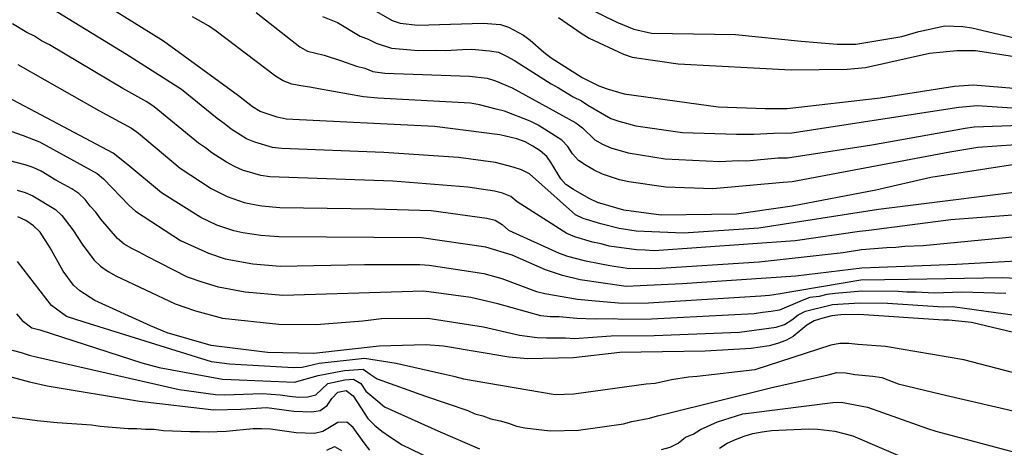
# Model space of a CAD drawing. Units: metres. Extents: x 585194 to 585544, y 4798039 to 4798290.
# Drawn here: x 585241 to 585293, y 4798146 to 4798168 of the extents above; entities that cross this region are included whole.
import ezdxf

# ---------------------------------------------------------------- set-up
doc = ezdxf.new("R2010")
doc.units = ezdxf.units.M
doc.layers.add('020104', color=34, linetype='Continuous')
doc.layers.add('020105', color=24, linetype='Continuous', lineweight=30)

msp = doc.modelspace()

# ---------------------------------------------------------------- linework, layer by layer
at = {"layer": '020104', "flags": 128}
for points, elevation in [([(585293.591, 4798160.779), (585289.166, 4798160.096), (585286.282, 4798159.442), (585281.886, 4798158.602), (585278.966, 4798158.183), (585274.994, 4798158.123), (585273.043, 4798158.389), (585271.644, 4798158.795), (585271.21, 4798159.001), (585270.383, 4798159.464), (585269.984, 4798159.731), (585269.717, 4798160.04), (585269.223, 4798160.88), (585268.989, 4798161.214), (585268.644, 4798161.499), (585268.256, 4798161.753), (585267.85, 4798161.972), (585267.414, 4798162.138), (585266.521, 4798162.347), (585263.08, 4798162.78), (585255.284, 4798163.177), (585254.812, 4798163.268), (585253.92, 4798163.574), (585253.518, 4798163.826), (585252.78, 4798164.405), (585248.831, 4798167.28), (585244.631, 4798169.908)], 26), ([(585295.653, 4798159.575), (585286.422, 4798158.428), (585280.133, 4798157.436), (585276.175, 4798157.175), (585273.691, 4798157.278), (585272.783, 4798157.418), (585271.831, 4798157.669), (585270.893, 4798157.953), (585270.489, 4798158.138), (585268.071, 4798160.297), (585267.662, 4798160.501), (585267.211, 4798160.654), (585266.294, 4798160.887), (585264.335, 4798161.157), (585260.423, 4798161.417), (585255.037, 4798161.633), (585254.563, 4798161.689), (585253.629, 4798161.954), (585253.199, 4798162.139), (585252.398, 4798162.643), (585252.03, 4798162.94), (585251.664, 4798163.202), (585249.778, 4798164.731), (585246.885, 4798166.57), (585242.34, 4798169.356)], 27), ([(585253.71, 4798168.775), (585256, 4798166.97), (585256.4, 4798166.754), (585257.276, 4798166.536), (585258.191, 4798166.244), (585258.984, 4798165.958), (585259.414, 4798165.845), (585259.84, 4798165.675), (585260.465, 4798165.594), (585264.929, 4798165.439), (585265.847, 4798165.321), (585266.294, 4798165.18), (585267.159, 4798164.821), (585270.507, 4798162.977), (585270.858, 4798162.721), (585271.511, 4798162.087), (585271.912, 4798161.849), (585272.346, 4798161.67), (585273.254, 4798161.397), (585275.205, 4798161.079), (585278.075, 4798160.938), (585279.048, 4798160.996), (585279.489, 4798160.988), (585281.15, 4798161.135), (585281.638, 4798161.137), (585286.067, 4798161.828), (585290.969, 4798162.704), (585291.445, 4798162.764), (585293.867, 4798162.854)], 24), ([(585260.037, 4798168.841), (585260.852, 4798168.355), (585261.282, 4798168.222), (585262.206, 4798168.116), (585265.648, 4798168.222), (585266.554, 4798168.142), (585266.965, 4798168.014), (585267.763, 4798167.589), (585268.114, 4798167.327), (585268.829, 4798166.693), (585269.207, 4798166.405), (585270.847, 4798165.368), (585271.717, 4798164.932), (585272.156, 4798164.762), (585273.058, 4798164.495), (585278.001, 4798163.822), (585280.456, 4798163.724), (585280.645, 4798163.724), (585281.62, 4798163.727), (585286.508, 4798164.285), (585290.417, 4798164.905), (585291.404, 4798164.969), (585302.79, 4798164.046)], 22), ([(585296.031, 4798158.315), (585290.227, 4798157.877), (585285.909, 4798157.309), (585285.427, 4798157.26), (585282.044, 4798156.774), (585274.634, 4798156.25), (585274.15, 4798156.29), (585273.705, 4798156.302), (585272.269, 4798156.494), (585271.841, 4798156.618), (585271.385, 4798156.709), (585270.452, 4798156.984), (585270.03, 4798157.152), (585267.434, 4798158.816), (585267.097, 4798159.109), (585266.658, 4798159.281), (585266.229, 4798159.384), (585264.827, 4798159.595), (585260.885, 4798159.918), (585254.423, 4798160.131), (585253.948, 4798160.209), (585252.996, 4798160.493), (585252.567, 4798160.679), (585252.152, 4798160.902), (585251.383, 4798161.403), (585251.048, 4798161.662), (585250.684, 4798161.902), (585248.339, 4798163.817), (585247.957, 4798164.079), (585246.695, 4798164.787), (585242.852, 4798167.074), (585242.43, 4798167.291), (585242.049, 4798167.534), (585241.647, 4798167.731), (585240.891, 4798168.19)], 28), ([(585257.187, 4798168.569), (585257.991, 4798168.257), (585259.176, 4798167.54), (585259.593, 4798167.384), (585260.008, 4798167.164), (585260.82, 4798166.907), (585262.245, 4798166.776), (585263.167, 4798166.794), (585263.652, 4798166.774), (585264.562, 4798166.839), (585265.046, 4798166.845), (585265.976, 4798166.768), (585266.439, 4798166.688), (585266.87, 4798166.491), (585267.287, 4798166.255), (585269.214, 4798165.021), (585269.603, 4798164.82), (585270.376, 4798164.351), (585270.811, 4798164.128), (585271.146, 4798163.899), (585272.353, 4798163.202), (585272.767, 4798163.059), (585273.666, 4798162.82), (585276.119, 4798162.471), (585278.959, 4798162.383), (585279.868, 4798162.376), (585280.897, 4798162.429), (585281.873, 4798162.45), (585290.644, 4798163.801), (585291.614, 4798163.888), (585299.466, 4798163.356)], 23), ([(585269.597, 4798168.526), (585270.799, 4798167.688), (585271.216, 4798167.43), (585273.013, 4798166.586), (585273.469, 4798166.438), (585275.893, 4798166.084), (585281.835, 4798165.771), (585284.782, 4798165.797), (585285.746, 4798165.889), (585289.104, 4798166.641), (585290.544, 4798166.782), (585291.529, 4798166.787), (585300.897, 4798165.337)], 21), ([(585241.174, 4798166.053), (585245.431, 4798163.626), (585247.158, 4798162.698), (585247.529, 4798162.43), (585249.704, 4798160.602), (585251.35, 4798159.522), (585252.19, 4798159.102), (585253.075, 4798158.797), (585253.522, 4798158.695), (585253.997, 4798158.616), (585254.949, 4798158.533), (585259.936, 4798158.46), (585262.905, 4798158.374), (585265.833, 4798157.957), (585266.266, 4798157.858), (585266.633, 4798157.63), (585266.971, 4798157.326), (585269.639, 4798156.126), (585270.068, 4798155.971), (585270.947, 4798155.736), (585271.849, 4798155.567), (585272.291, 4798155.468), (585273.205, 4798155.337), (585274.693, 4798155.319), (585280.146, 4798155.662), (585284.568, 4798156.165), (585285.527, 4798156.312), (585286.867, 4798156.415), (585287.325, 4798156.432), (585287.801, 4798156.491), (585288.777, 4798156.527), (585293.639, 4798157.004)], 29), ([(585237.947, 4798163.534), (585241.457, 4798162.308), (585242.321, 4798161.974), (585245.345, 4798160.318), (585245.687, 4798160.027), (585247.029, 4798158.629), (585247.365, 4798158.337), (585249.735, 4798156.792), (585251.206, 4798156.117), (585252.081, 4798155.823), (585253.539, 4798155.556), (585254.961, 4798155.441), (585259.41, 4798155.524), (585262.317, 4798155.533), (585262.794, 4798155.497), (585265.673, 4798155.059), (585266.616, 4798154.796), (585268.436, 4798154.108), (585268.874, 4798154.007), (585270.6, 4798153.701), (585271.548, 4798153.609), (585272.958, 4798153.5), (585274.332, 4798153.507), (585280.234, 4798153.877), (585280.697, 4798153.921), (585281.145, 4798153.991), (585285.501, 4798154.729), (585287.985, 4798154.754), (585292.918, 4798154.85), (585295.585, 4798154.72)], 31), ([(585293.107, 4798153.998), (585290.804, 4798154.077), (585289.346, 4798154.015), (585288.397, 4798154.071), (585287.909, 4798154.074), (585287.454, 4798154.106), (585285.548, 4798154.13), (585284.14, 4798154.011), (585283.714, 4798153.947), (585283.301, 4798153.85), (585282.815, 4798153.791), (585282.411, 4798153.631), (585281.22, 4798153.133), (585280.779, 4798153.053), (585280.325, 4798153.004), (585279.889, 4798152.933), (585274.482, 4798152.652), (585272.949, 4798152.643), (585272.477, 4798152.671), (585271.522, 4798152.654), (585270.568, 4798152.688), (585269.634, 4798152.77), (585269.16, 4798152.772), (585268.68, 4798152.834), (585266.405, 4798153.462), (585264.994, 4798153.786), (585262.528, 4798154.121), (585255.111, 4798153.906), (585253.128, 4798154.069), (585251.729, 4798154.33), (585250.86, 4798154.604), (585250.091, 4798154.868), (585247.942, 4798155.959), (585247.56, 4798156.185), (585247.169, 4798156.377), (585246.776, 4798156.603), (585246.417, 4798156.892), (585245.544, 4798157.91), (585245.282, 4798158.276), (585244.986, 4798158.597), (585244.714, 4798158.949), (585244.393, 4798159.258), (585244.014, 4798159.508), (585243.181, 4798159.955), (585242.398, 4798160.429), (585241.985, 4798160.631), (585241.559, 4798160.768), (585237.968, 4798161.694)], 32), ([(585241.142, 4798159.43), (585241.573, 4798159.323), (585241.973, 4798159.143), (585243.152, 4798158.415), (585243.493, 4798158.108), (585244.07, 4798157.348), (585244.591, 4798156.549), (585245.186, 4798155.76), (585245.531, 4798155.432), (585245.921, 4798155.167), (585246.339, 4798154.937), (585249.454, 4798153.456), (585250.514, 4798153.089), (585251.946, 4798152.714), (585254.894, 4798152.382), (585256.867, 4798152.378), (585259.314, 4798152.564), (585260.294, 4798152.688), (585262.726, 4798152.7), (585265.654, 4798152.245), (585267.553, 4798151.819), (585268.483, 4798151.691), (585268.972, 4798151.671), (585269.961, 4798151.675), (585270.433, 4798151.645), (585272.369, 4798151.782), (585274.631, 4798151.797), (585279.12, 4798151.962), (585281.039, 4798152.232), (585281.489, 4798152.377), (585281.86, 4798152.621), (585282.202, 4798152.884), (585282.593, 4798153.073), (585284.011, 4798153.418), (585285.421, 4798153.512), (585286.892, 4798153.495), (585289.825, 4798153.307), (585290.31, 4798153.324), (585295.885, 4798152.55)], 33), ([(585296.091, 4798151.344), (585291.309, 4798152.48), (585290.111, 4798152.594), (585289.831, 4798152.605), (585285.393, 4798152.907), (585284.439, 4798152.886), (585283.971, 4798152.821), (585283.496, 4798152.708), (585283.042, 4798152.562), (585282.648, 4798152.337), (585281.94, 4798151.738), (585281.544, 4798151.535), (585281.116, 4798151.373), (585280.667, 4798151.256), (585279.735, 4798151.108), (585277.315, 4798150.962), (585272.832, 4798150.899), (585270.395, 4798150.611), (585267.972, 4798150.566), (585266.998, 4798150.655), (585263.55, 4798151.233), (585262.626, 4798151.312), (585260.166, 4798151.226), (585256.73, 4798150.85), (585254.299, 4798150.897), (585251.345, 4798151.268), (585249.021, 4798151.942), (585248.146, 4798152.295), (585245.222, 4798153.635), (585244.44, 4798154.147), (585244.107, 4798154.437), (585243.567, 4798155.176), (585242.878, 4798156.409), (585242.352, 4798157.233), (585242, 4798157.56), (585241.607, 4798157.844), (585241.184, 4798158.036)], 34), ([(585241.1, 4798152.939), (585241.414, 4798152.59), (585241.916, 4798152.201), (585242.334, 4798152.091), (585247.7, 4798150.356), (585248.609, 4798150.113), (585251.929, 4798149.491), (585252.385, 4798149.482), (585255.729, 4798149.335), (585256.964, 4798149.698), (585257.881, 4798149.868), (585258.355, 4798149.959), (585259.336, 4798150.027), (585259.699, 4798149.76), (585260.075, 4798149.516), (585262.613, 4798148.599), (585264.829, 4798147.858), (585265.201, 4798147.676), (585265.626, 4798147.573), (585266.048, 4798147.412), (585266.527, 4798147.305), (585266.976, 4798147.175), (585267.394, 4798147.029), (585267.824, 4798146.945), (585269.168, 4798146.773), (585270.644, 4798146.811), (585273.017, 4798147.154), (585273.447, 4798147.268), (585274.383, 4798147.446), (585274.808, 4798147.573), (585275.249, 4798147.666), (585280.743, 4798149.042), (585283.784, 4798149.728), (585284.231, 4798149.846), (585284.708, 4798149.836), (585285.179, 4798149.751), (585286.126, 4798149.66), (585286.59, 4798149.578), (585287.451, 4798149.255), (585289.713, 4798148.707), (585294.023, 4798147.704)], 36), ([(585240.883, 4798151.023), (585241.354, 4798150.899), (585241.768, 4798150.757), (585242.207, 4798150.655), (585249.662, 4798148.951), (585251.568, 4798148.692), (585252.056, 4798148.673), (585254.019, 4798148.752), (585254.965, 4798148.68), (585255.456, 4798148.603), (585255.942, 4798148.559), (585256.421, 4798148.565), (585256.847, 4798148.668), (585257.155, 4798148.979), (585257.479, 4798149.268), (585258.373, 4798149.456), (585258.824, 4798149.49), (585259.202, 4798149.276), (585259.47, 4798148.868), (585260.105, 4798148.333), (585260.452, 4798148.041), (585263.256, 4798146.78), (585265.452, 4798145.826)], 37), ([(585239.945, 4798149.843), (585241.792, 4798149.361), (585242.713, 4798149.15), (585247.577, 4798148.339), (585251.482, 4798147.888), (585252.9, 4798147.915), (585254.276, 4798148.014), (585255.681, 4798147.811), (585256.633, 4798147.772), (585257.074, 4798147.844), (585257.44, 4798148.12), (585257.678, 4798148.476), (585258.008, 4798148.808), (585258.436, 4798148.904), (585258.807, 4798148.627), (585259.585, 4798147.422), (585259.927, 4798147.08), (585260.308, 4798146.767), (585260.71, 4798146.476), (585261.386, 4798146.051), (585266.283, 4798143.68)], 38), ([(585275.016, 4798145.801), (585275.478, 4798145.918), (585275.895, 4798146.137), (585276.281, 4798146.448), (585276.685, 4798146.602), (585277.073, 4798146.843), (585277.96, 4798147.248), (585279.292, 4798147.682), (585279.729, 4798147.734), (585284.017, 4798148.266), (585284.46, 4798148.28), (585285.85, 4798148.03), (585288.997, 4798146.907), (585289.438, 4798146.76), (585298.114, 4798144.446)], 37), ([(585259.684, 4798145.767), (585259.378, 4798146.141), (585258.8, 4798146.949), (585258.465, 4798147.24), (585257.999, 4798147.227), (585257.216, 4798146.748), (585256.779, 4798146.639), (585255.815, 4798146.677), (585254.468, 4798146.872), (585254.013, 4798146.891), (585253.545, 4798146.877), (585252.138, 4798146.748), (585251.187, 4798146.715), (585250.721, 4798146.734), (585250.241, 4798146.722), (585248.833, 4798146.788), (585248.351, 4798146.846), (585247.889, 4798146.85), (585247.436, 4798146.879), (585246.985, 4798146.883), (585245.501, 4798147.009), (585245.057, 4798147.082), (585243.242, 4798147.207), (585242.19, 4798147.31), (585240.378, 4798147.55)], 39), ([(585278.07, 4798145.866), (585278.472, 4798146.129), (585278.909, 4798146.329), (585279.36, 4798146.501), (585279.824, 4798146.641), (585280.305, 4798146.735), (585280.789, 4798146.799), (585282.739, 4798146.877), (585283.231, 4798146.87), (585284.119, 4798146.764), (585285.07, 4798146.522), (585288.203, 4798145.169)], 38)]:
    msp.add_lwpolyline(points, dxfattribs=dict(at, elevation=elevation))
at = {"layer": '020105', "flags": 128}
for points, elevation in [([(585269.591, 4798169.804), (585272.665, 4798168.27), (585273.554, 4798167.909), (585274.49, 4798167.696), (585278.913, 4798167.632), (585282.355, 4798167.265), (585284.244, 4798167.111), (585285.224, 4798167.116), (585287.65, 4798167.521), (585288.539, 4798167.786), (585289.916, 4798168.072), (585290.855, 4798168.046), (585291.335, 4798167.967), (585296.183, 4798166.834)], 20), ([(585293.64, 4798161.813), (585291.65, 4798161.676), (585290.173, 4798161.435), (585281.891, 4798159.877), (585281.402, 4798159.84), (585277.72, 4798159.516), (585275.236, 4798159.594), (585273.289, 4798159.879), (585272.815, 4798159.98), (585271.907, 4798160.282), (585271.472, 4798160.488), (585271.049, 4798160.736), (585270.649, 4798161.006), (585270.332, 4798161.35), (585270.087, 4798161.735), (585269.774, 4798162.059), (585268.538, 4798162.858), (585268.117, 4798163.067), (585266.76, 4798163.6), (585266.321, 4798163.691), (585265.455, 4798163.93), (585264.976, 4798164.009), (585260.109, 4798164.281), (585259.356, 4798164.34), (585256.98, 4798164.763), (585256.526, 4798164.86), (585256.047, 4798164.916), (585255.576, 4798165.016), (585255.13, 4798165.192), (585254.719, 4798165.43), (585251.607, 4798167.804), (585251.203, 4798168.079), (585250.353, 4798168.557)], 25), ([(585294.942, 4798155.776), (585290.528, 4798155.521), (585285.539, 4798155.341), (585282.082, 4798154.913), (585276.1, 4798154.503), (585273.163, 4798154.378), (585270.736, 4798154.72), (585269.816, 4798154.946), (585268.921, 4798155.251), (585267.163, 4798156.015), (585265.784, 4798156.447), (585262.392, 4798156.937), (585254.902, 4798156.981), (585253.952, 4798157.046), (585253.002, 4798157.199), (585252.537, 4798157.305), (585251.641, 4798157.602), (585250.798, 4798158.006), (585248.724, 4798159.302), (585246.968, 4798160.777), (585246.198, 4798161.391), (585240.065, 4798164.62)], 30), ([(585298.577, 4798148.513), (585290.903, 4798150.516), (585286.791, 4798151.214), (585285.334, 4798151.316), (585284.857, 4798151.382), (585284.381, 4798151.372), (585283.916, 4798151.278), (585279.926, 4798149.994), (585276.896, 4798149.644), (585276.438, 4798149.607), (585275.535, 4798149.469), (585274.689, 4798149.274), (585274.209, 4798149.234), (585270.415, 4798148.714), (585269.425, 4798148.671), (585265.109, 4798149.404), (585264.622, 4798149.492), (585264.171, 4798149.628), (585263.693, 4798149.722), (585261.068, 4798150.329), (585259.397, 4798150.576), (585257.018, 4798150.323), (585256.128, 4798150.11), (585255.669, 4798150.093), (585252.306, 4798150.286), (585251.351, 4798150.402), (585244.659, 4798152.5), (585243.729, 4798152.787), (585242.949, 4798153.379), (585241.161, 4798155.692)], 35), ([(585257.423, 4798145.764), (585257.823, 4798145.949), (585258.199, 4798145.745)], 40)]:
    msp.add_lwpolyline(points, dxfattribs=dict(at, elevation=elevation))

doc.saveas('drawing.dxf')
